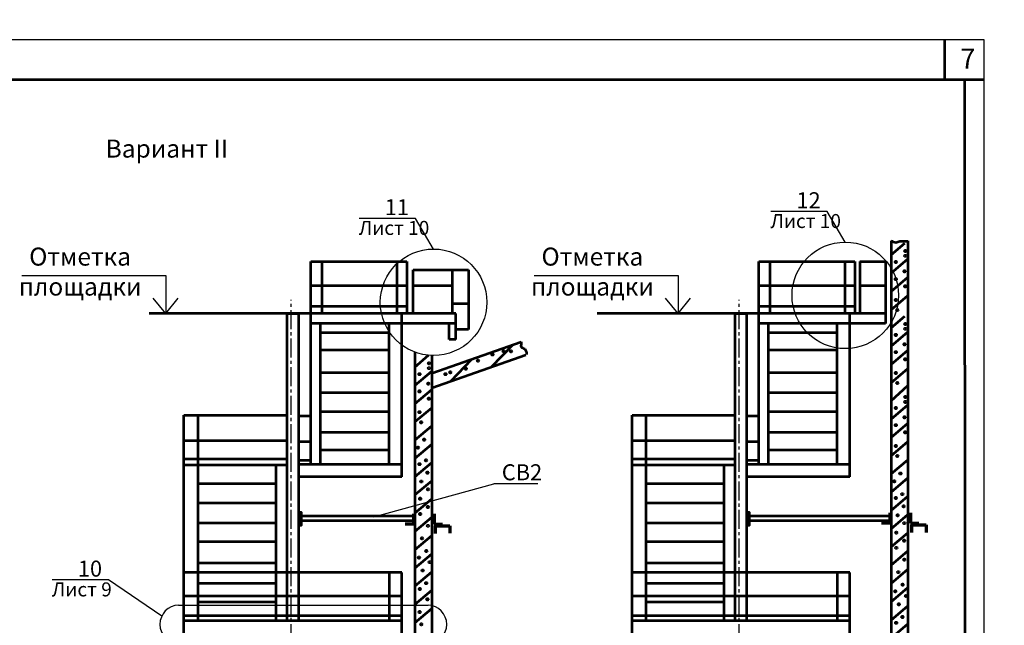
# Model space of a CAD drawing. Units: millimetres. Extents: x -14224 to 132170, y -1393 to 53365.
# Drawn here: x 26860 to 27106, y 25531 to 25683 of the extents above; entities that cross this region are included whole.
import ezdxf

# ---------------------------------------------------------------- set-up
doc = ezdxf.new("R2010")
doc.units = ezdxf.units.MM
doc.header["$PDMODE"] = 98
doc.linetypes.add('CENTER2', pattern=[28.575, 19.05, -3.175, 3.175, -3.175])
for name, color, linetype, lineweight in [('Арматура', 10, 'Continuous', 70), ('ВЫНОСКИ', 100, 'Continuous', 25), ('ОСНОВНАЯ', 172, 'Continuous', 53), ('РАЗМЕРЫ', 210, 'Continuous', 25), ('ТЕКСТ', 212, 'Continuous', 25)]:
    doc.layers.add(name, color=color, linetype=linetype, lineweight=lineweight)
doc.styles.get("Standard").update_dxf_attribs({"font": 'isocpeur.ttf'})
doc.dimstyles.new('10', dxfattribs={"dimscale": 10, "dimtxt": 8, "dimasz": 2, "dimexe": 1, "dimexo": 0.5, "dimgap": 1, "dimtad": 1, "dimdec": 0, "dimzin": 9, "dimdsep": 46, "dimtxsty": 'Standard', "dimblk1": 'OBLIQUE', "dimblk2": 'OBLIQUE', "dimsah": 1, "dimcen": 3.5, "dimdle": 1, "dimadec": 0, "dimazin": 0, "dimtfac": 1, "dimtdec": 0, "dimtmove": 0, "dimatfit": 3, "dimldrblk": 'OBLIQUE', "dimfxl": 1, "dimtolj": 1, "dimtzin": 9, "dimarcsym": 0})

# ---------------------------------------------------------------- blocks, each defined once
blk = doc.blocks.new('_Open30')
at = {"color": 0, "linetype": 'ByBlock', "lineweight": -2}
for p, q in [((-1, 0.27), (0, 0)), ((0, 0), (-1, -0.27)), ((0, 0), (-1, 0))]:
    blk.add_line(p, q, dxfattribs=at)
blk = doc.blocks.new('*D40')
at = {"layer": 'Defpoints', "color": 0, "ltscale": 0.5, "transparency": 16777216}
for p in [(26813.09, 25490.28), (26789.98, 25458.62), (26777.16, 25455.74), (26769.09, 25455.1), (26948.47, 25455.1)]:
    blk.add_point(p, dxfattribs=at)
at = {"layer": 'ВЫНОСКИ', "color": 0, "lineweight": -2, "ltscale": 0.5, "transparency": 16777216}
blk.add_arc((26776.5, 25455.1), 13.93, 4.1138, 39.7649, dxfattribs=at)
for p, rotation in [((26786.54, 25464.75), 131.8217850457573), ((26790.43, 25455.1), 272.0569193023003)]:
    blk.add_blockref('_Open30', p, dxfattribs=dict(at, rotation=rotation))
blk = doc.blocks.new('_OBLIQUE')
at = {"color": 0, "linetype": 'ByBlock'}
blk.add_line((-0.5, -0.5), (0.5, 0.5), dxfattribs=at)
blk = doc.blocks.new('*D84')
at = {"layer": 'Defpoints', "color": 0, "ltscale": 0.5, "transparency": 16777216}
for p in [(27012.62, 24865.94), (26983.58, 24835.8), (26996.77, 24837.19), (26983.76, 24832.77), (27034.39, 24832.77)]:
    blk.add_point(p, dxfattribs=at)
at = {"layer": 'ВЫНОСКИ', "color": 0, "lineweight": -2, "ltscale": 0.5, "transparency": 16777216}
blk.add_arc((26980.66, 24832.77), 16.7, 3.4308, 42.638, dxfattribs=at)
for p, rotation in [((26992.25, 24844.8), 134.3533630545519), ((26997.36, 24832.77), 271.7153982162897)]:
    blk.add_blockref('_Open30', p, dxfattribs=dict(at, rotation=rotation))
blk = doc.blocks.new('*D112')
at = {"layer": 'Defpoints', "color": 0, "ltscale": 0.5, "transparency": 16777216}
for p in [(26789.41, 24092.78), (26756.47, 24058), (26767.02, 24058.87), (26924.79, 24057.6), (26756.87, 24055.05)]:
    blk.add_point(p, dxfattribs=at)
at = {"layer": 'ВЫНОСКИ', "color": 0, "lineweight": -2, "ltscale": 0.5, "transparency": 16777216}
blk.add_arc((26753.62, 24055), 13.94, 4.9785, 42.4425, dxfattribs=at)
for p, rotation in [((26763.21, 24065.13), 134.4973243736212), ((26767.57, 24055.21), 272.9236397973838)]:
    blk.add_blockref('_Open30', p, dxfattribs=dict(at, rotation=rotation))
blk = doc.blocks.new('*D113')
at = {"layer": 'Defpoints', "color": 0, "ltscale": 0.5, "transparency": 16777216}
for p in [(27052.38, 24068.26), (27019.44, 24033.48), (27030.02, 24034.24), (27019.84, 24030.53), (27034.44, 24030.53)]:
    blk.add_point(p, dxfattribs=at)
at = {"layer": 'ВЫНОСКИ', "color": 0, "lineweight": -2, "ltscale": 0.5, "transparency": 16777216}
blk.add_arc((27016.64, 24030.53), 13.89, 4.1269, 42.4252, dxfattribs=at)
for p, rotation in [((27026.19, 24040.61), 134.4886778898388), ((27030.53, 24030.53), 272.0634651189641)]:
    blk.add_blockref('_Open30', p, dxfattribs=dict(at, rotation=rotation))
blk = doc.blocks.new('*D114')
at = {"layer": 'Defpoints', "color": 0, "ltscale": 0.5, "transparency": 16777216}
for p in [(26878.18, 24050.96), (26851.45, 24022.18), (26855.83, 24016.91), (27013.57, 24015.78), (26845.64, 24013.24)]:
    blk.add_point(p, dxfattribs=at)
at = {"layer": 'ВЫНОСКИ', "color": 0, "lineweight": -2, "ltscale": 0.5, "transparency": 16777216}
blk.add_arc((26843.12, 24013.2), 13.25, 5.1947, 42.8015, dxfattribs=at)
for p, rotation in [((26852.13, 24022.91), 134.9644451197773), ((26856.36, 24013.4), 273.0317721620483)]:
    blk.add_blockref('_Open30', p, dxfattribs=dict(at, rotation=rotation))
blk = doc.blocks.new('*D119')
at = {"layer": 'Defpoints', "color": 0, "ltscale": 0.5, "transparency": 16777216}
for p in [(26786.83, 23785.36), (26760.05, 23756.68), (26764.48, 23751.35), (26922.22, 23750.18), (26754.29, 23747.63)]:
    blk.add_point(p, dxfattribs=at)
at = {"layer": 'ВЫНОСКИ', "color": 0, "lineweight": -2, "ltscale": 0.5, "transparency": 16777216}
blk.add_arc((26751.56, 23747.59), 13.45, 5.1286, 42.6969, dxfattribs=at)
for p, rotation in [((26760.74, 23757.43), 134.8267739021044), ((26765.01, 23747.8), 272.9987270265785)]:
    blk.add_blockref('_Open30', p, dxfattribs=dict(at, rotation=rotation))
blk = doc.blocks.new('*D125')
at = {"layer": 'Defpoints', "color": 0, "ltscale": 0.5, "transparency": 16777216}
for p in [(26881.1, 23729.33), (26854.37, 23700.55), (26858.75, 23695.29), (27016.49, 23694.15), (26848.56, 23691.61)]:
    blk.add_point(p, dxfattribs=at)
at = {"layer": 'ВЫНОСКИ', "color": 0, "lineweight": -2, "ltscale": 0.5, "transparency": 16777216}
blk.add_arc((26846.04, 23691.57), 13.25, 5.1947, 42.8015, dxfattribs=at)
for p, rotation in [((26855.05, 23701.28), 134.96444511978), ((26859.28, 23691.77), 273.0317721620432)]:
    blk.add_blockref('_Open30', p, dxfattribs=dict(at, rotation=rotation))
blk = doc.blocks.new('*D242')
at = {"layer": 'Defpoints', "color": 0, "ltscale": 0.5, "transparency": 16777216}
for p in [(28895.85, 25577.23), (28885.6, 25559.63), (28875.74, 25556.97), (28875.74, 25556.97), (28889.85, 25556.97)]:
    blk.add_point(p, dxfattribs=at)
at = {"layer": 'РАЗМЕРЫ', "color": 0, "lineweight": -2, "ltscale": 0.5, "transparency": 16777216}
blk.add_arc((28875.74, 25556.97), 10.21, 5.6152, 39.5812, dxfattribs=at)
for p, rotation in [((28882.93, 25564.22), 132.3888008859801), ((28885.95, 25556.97), 272.8076088326633)]:
    blk.add_blockref('_Open30', p, dxfattribs=dict(at, rotation=rotation))
blk = doc.blocks.new('*D250')
at = {"layer": 'Defpoints', "color": 0, "ltscale": 0.5, "transparency": 16777216}
for p in [(27053.93, 23742.77), (27021.67, 23709.89), (27032.27, 23710.6), (27035.2, 23706.94), (27036.67, 23706.94)]:
    blk.add_point(p, dxfattribs=at)
at = {"layer": 'ВЫНОСКИ', "color": 0, "lineweight": -2, "ltscale": 0.5, "transparency": 16777216}
blk.add_line((27034.95, 23706.94), (27032.26, 23706.94), dxfattribs=at)
blk.add_arc((27018.77, 23706.94), 13.99, 4.0978, 41.4456, dxfattribs=at)
for p, rotation in [((27028.57, 23716.92), 133.4945288262369), ((27032.76, 23706.94), 272.0489062153237)]:
    blk.add_blockref('_Open30', p, dxfattribs=dict(at, rotation=rotation))

msp = doc.modelspace()

# ---------------------------------------------------------------- hatches: boundary and pattern name
at = {"layer": 'ОСНОВНАЯ', "ltscale": 0.5}
for points in [[(27081.37, 25624.66, 1), (27080.97, 25624.66, 1)], [(27081.37, 25623.43, 1), (27080.97, 25623.43, 1)], [(27078.99, 25621.92, 1), (27078.6, 25621.92, 1)], [(27081.17, 25619.55, 1), (27080.78, 25619.55, 1)], [(27078.99, 25617.6, 1), (27078.6, 25617.6, 1)], [(27081.33, 25615.79, 1), (27080.94, 25615.79, 1)], [(27078.99, 25612.41, 1), (27078.6, 25612.41, 1)], [(27079.39, 25609.89, 1), (27078.99, 25609.89, 1)], [(27081.37, 25606.39, 1), (27080.97, 25606.39, 1)], [(27078.99, 25603.66, 1), (27078.6, 25603.66, 1)], [(27081.37, 25605.17, 1), (27080.97, 25605.17, 1)], [(27081.17, 25601.28, 1), (27080.78, 25601.28, 1)], [(26978.09, 25598.76, 1), (26977.7, 25598.76, 1)], [(26980.9, 25599.57, 1), (26980.51, 25599.57, 1)], [(26982.75, 25599.57, 1), (26982.35, 25599.57, 1)], [(27078.99, 25599.33, 1), (27078.6, 25599.33, 1)], [(26962.23, 25596.57, 1), (26961.84, 25596.57, 1)], [(26974.49, 25597.21, 1), (26974.09, 25597.21, 1)], [(27081.33, 25597.53, 1), (27080.94, 25597.53, 1)], [(26959.86, 25593.83, 1), (26959.47, 25593.83, 1)], [(26962.23, 25595.34, 1), (26961.84, 25595.34, 1)], [(26966.35, 25593.83, 1), (26965.95, 25593.83, 1)], [(26967.55, 25594.27, 1), (26967.16, 25594.27, 1)], [(26971.43, 25595.21, 1), (26971.03, 25595.21, 1)], [(27078.99, 25594.14, 1), (27078.6, 25594.14, 1)], [(26962.04, 25591.46, 1), (26961.64, 25591.46, 1)], [(27079.39, 25591.63, 1), (27078.99, 25591.63, 1)], [(26959.86, 25589.51, 1), (26959.47, 25589.51, 1)], [(26962.2, 25587.7, 1), (26961.81, 25587.7, 1)], [(27081.37, 25588.12, 1), (27080.97, 25588.12, 1)], [(27081.37, 25586.9, 1), (27080.97, 25586.9, 1)], [(26959.86, 25584.32, 1), (26959.47, 25584.32, 1)], [(27078.99, 25585.39, 1), (27078.6, 25585.39, 1)], [(26960.26, 25581.81, 1), (26959.86, 25581.81, 1)], [(27078.99, 25581.07, 1), (27078.6, 25581.07, 1)], [(27081.17, 25583.02, 1), (27080.78, 25583.02, 1)], [(27081.33, 25579.26, 1), (27080.94, 25579.26, 1)], [(26961.01, 25577.44, 1), (26960.62, 25577.44, 1)], [(27078.99, 25575.88, 1), (27078.6, 25575.88, 1)], [(26959.46, 25575.47, 1), (26959.07, 25575.47, 1)], [(26959.86, 25571.32, 1), (26959.47, 25571.32, 1)], [(26961.48, 25572.26, 1), (26961.09, 25572.26, 1)], [(27079.39, 25573.36, 1), (27078.99, 25573.36, 1)], [(26961.84, 25569.21, 1), (26961.45, 25569.21, 1)], [(27080.14, 25568.99, 1), (27079.75, 25568.99, 1)], [(26960.33, 25566.98, 1), (26959.93, 25566.98, 1)], [(27078.6, 25567.02, 1), (27078.2, 25567.02, 1)], [(26961.98, 25565, 1), (26961.59, 25565, 1)], [(27080.61, 25563.81, 1), (27080.22, 25563.81, 1)], [(26960, 25562.66, 1), (26959.61, 25562.66, 1)], [(27078.99, 25562.88, 1), (27078.6, 25562.88, 1)], [(26960, 25558.84, 1), (26959.61, 25558.84, 1)], [(26961.95, 25560.6, 1), (26961.55, 25560.6, 1)], [(27080.97, 25560.77, 1), (27080.58, 25560.77, 1)], [(27079.46, 25558.54, 1), (27079.07, 25558.54, 1)], [(27081.12, 25556.56, 1), (27080.72, 25556.56, 1)], [(26961.98, 25555.89, 1), (26961.59, 25555.89, 1)], [(27079.14, 25554.21, 1), (27078.74, 25554.21, 1)], [(26960.47, 25552.75, 1), (26960.08, 25552.75, 1)], [(27081.08, 25552.16, 1), (27080.69, 25552.16, 1)], [(26961.55, 25549.62, 1), (26961.16, 25549.62, 1)], [(27079.14, 25550.39, 1), (27078.74, 25550.39, 1)], [(26959.72, 25547.96, 1), (26959.32, 25547.96, 1)], [(26962.42, 25546.8, 1), (26962.02, 25546.8, 1)], [(27081.12, 25547.45, 1), (27080.72, 25547.45, 1)], [(26960.62, 25544.72, 1), (26960.22, 25544.72, 1)], [(27079.61, 25544.31, 1), (27079.21, 25544.31, 1)], [(26961.52, 25541.54, 1), (26961.12, 25541.54, 1)], [(26959.93, 25540.07, 1), (26959.54, 25540.07, 1)], [(27078.85, 25539.52, 1), (27078.46, 25539.52, 1)], [(27080.69, 25541.17, 1), (27080.29, 25541.17, 1)], [(26961.84, 25537.51, 1), (26961.45, 25537.51, 1)], [(27081.55, 25538.36, 1), (27081.16, 25538.36, 1)], [(26959.86, 25534.31, 1), (26959.47, 25534.31, 1)], [(27079.75, 25536.27, 1), (27079.36, 25536.27, 1)], [(27079.07, 25531.63, 1), (27078.67, 25531.63, 1)], [(27080.65, 25533.1, 1), (27080.26, 25533.1, 1)], [(26960.33, 25531.24, 1), (26959.94, 25531.24, 1)]]:
    msp.add_hatch(color=7, dxfattribs=at).paths.add_polyline_path(points)

# ---------------------------------------------------------------- linework, layer by layer
at = {"color": 7}
msp.add_lwpolyline([(26680.93, 25677.51), (26680.93, 25380.51), (27100.93, 25380.51), (27100.93, 25677.51)], close=True, dxfattribs=at)
at = {"layer": 'Арматура', "color": 7, "ltscale": 0.5}
for p, q in [((26958.15, 25558.9), (26958.15, 25556.35)), ((26963.32, 25558.9), (26963.32, 25556.35)), ((27077.28, 25559.11), (27077.28, 25556.55)), ((27082.45, 25559.11), (27082.45, 25556.55)), ((26958.15, 25556.35), (26956.07, 25556.35)), ((26963.32, 25556.35), (26965.39, 25556.35)), ((27077.28, 25556.55), (27075.21, 25556.55)), ((27082.45, 25556.55), (27084.53, 25556.55)), ((26963.68, 25554), (26963.68, 25555.93)), ((26963.68, 25555.93), (26967.28, 25555.93)), ((26967.28, 25555.93), (26967.28, 25554.03)), ((27082.81, 25554.2), (27082.81, 25556.14)), ((27082.81, 25556.14), (27086.41, 25556.14)), ((27086.41, 25556.14), (27086.41, 25554.24))]:
    msp.add_line(p, q, dxfattribs=at)
at = {"layer": 'ВЫНОСКИ', "color": 7, "ltscale": 0.5}
for p, q in [((26958.63, 25632.79), (26944.58, 25632.79)), ((26963.17, 25625.14), (26958.63, 25632.79)), ((27061.6, 25634.52), (27047.55, 25634.52)), ((27066.15, 25626.87), (27061.6, 25634.52)), ((26860.18, 25618.51), (26896.17, 25618.51)), ((26896.17, 25618.51), (26896.17, 25609)), ((26988.33, 25618.51), (27024.31, 25618.51)), ((27024.31, 25618.51), (27024.31, 25609)), ((26896.17, 25609), (26893.01, 25612.85)), ((26896.17, 25609), (26899.32, 25612.85)), ((27024.31, 25609), (27021.15, 25612.85)), ((27024.31, 25609), (27027.47, 25612.85)), ((26948.2, 25558.12), (26978.23, 25566.41)), ((26989.26, 25566.41), (26978.23, 25566.41)), ((26881.86, 25542.37), (26867.81, 25542.37)), ((26895.18, 25533.31), (26881.86, 25542.37)), ((26899.38, 25536.05), (26961.8, 25536.05))]:
    msp.add_line(p, q, dxfattribs=at)
at = {"layer": 'ВЫНОСКИ', "color": 7, "linetype": 'CENTER2', "ltscale": 0.25}
for p, q in [((26927.53, 25455.1), (26927.53, 25612.42)), ((27039.61, 25455.1), (27039.61, 25612.42))]:
    msp.add_line(p, q, dxfattribs=at)
at = {"layer": 'ВЫНОСКИ', "color": 7, "ltscale": 0.5}
for centre in [(27066.15, 25613.54), (26963.17, 25611.82)]:
    msp.add_circle(centre, 13.32, dxfattribs=at)
for centre, start, end in [((26899.53, 25531.24), 91.7532, 268.2468), ((26961.65, 25531.24), 271.7532, 88.2468)]:
    msp.add_arc(centre, 4.81, start, end, dxfattribs=at)
at = {"layer": 'ОСНОВНАЯ', "color": 7}
msp.add_line((27090.93, 25677.51), (27090.93, 25667.51), dxfattribs=at)
at = {"layer": 'ОСНОВНАЯ', "color": 7, "ltscale": 0.5}
for p, q in [((26700.93, 25667.51), (27100.93, 25667.51)), ((27095.93, 25667.51), (27096.13, 25385.51)), ((27077.66, 25627.16), (27077.66, 25455.1)), ((27077.66, 25623.66), (27081.06, 25626.64)), ((27081.83, 25627.16), (27081.83, 25455.1)), ((26932.44, 25571.28), (26932.44, 25622.05)), ((26932.44, 25622.05), (26956.47, 25622.05)), ((26935.31, 25609), (26935.31, 25622.05)), ((26954.06, 25609), (26954.06, 25622.05)), ((26956.47, 25622.05), (26956.47, 25609)), ((27044.52, 25571.28), (27044.52, 25622.05)), ((27044.52, 25622.05), (27068.56, 25622.05)), ((27047.39, 25609), (27047.39, 25622.05)), ((27066.15, 25609), (27066.15, 25622.05)), ((27068.56, 25622.05), (27068.56, 25609)), ((27069.76, 25622.05), (27069.76, 25609)), ((27069.76, 25622.05), (27076.2, 25622.05)), ((27076.2, 25622.05), (27076.2, 25606.5)), ((27077.66, 25619.09), (27081.83, 25622.67)), ((26958.03, 25609), (26958.03, 25619.95)), ((26958.03, 25619.95), (26971.94, 25619.95)), ((26967.9, 25609), (26967.9, 25619.95)), ((26971.94, 25619.95), (26971.94, 25604.98)), ((27077.66, 25614.53), (27081.83, 25618.1)), ((26932.44, 25616), (26956.47, 25616)), ((26958.03, 25616.05), (26967.9, 25616.05)), ((27044.52, 25616), (27068.56, 25616)), ((27069.76, 25616), (27076.2, 25616)), ((27077.66, 25609.96), (27081.83, 25613.53)), ((26932.44, 25610.86), (26956.47, 25610.86)), ((26967.9, 25611.49), (26971.94, 25611.49)), ((27044.52, 25610.86), (27068.56, 25610.86)), ((26932.44, 25609), (26892.01, 25609)), ((26926.47, 25609), (26926.47, 25532.09)), ((26926.47, 25609), (26929.36, 25609)), ((26929.36, 25609), (26929.36, 25532.09)), ((26968.77, 25609), (26932.44, 25609)), ((26955.25, 25568.14), (26955.25, 25609)), ((26968.77, 25602.54), (26968.77, 25609)), ((27044.52, 25609), (27004.1, 25609)), ((27038.56, 25609), (27038.56, 25532.09)), ((27038.56, 25609), (27041.45, 25609)), ((27041.45, 25609), (27041.45, 25532.09)), ((27076.2, 25609), (27044.52, 25609)), ((27067.33, 25568.14), (27067.33, 25609)), ((27077.66, 25605.4), (27081.06, 25608.37)), ((26968.77, 25606.5), (26932.44, 25606.5)), ((26934.88, 25571.28), (26934.88, 25606.5)), ((26952.03, 25571.28), (26952.03, 25606.5)), ((26967.08, 25602.54), (26967.08, 25606.5)), ((27076.2, 25606.5), (27044.52, 25606.5)), ((27046.96, 25571.28), (27046.96, 25606.5)), ((27064.12, 25571.28), (27064.12, 25606.5)), ((26934.88, 25604.27), (26952.03, 25604.27)), ((26971.94, 25604.98), (26968.77, 25604.98)), ((27046.96, 25604.27), (27064.12, 25604.27)), ((27077.66, 25600.83), (27081.83, 25604.4)), ((26962.7, 25594.05), (26985.1, 25601.95)), ((26968.77, 25602.54), (26967.08, 25602.54)), ((26977.65, 25595.66), (26983.09, 25601.25)), ((26934.88, 25599.93), (26952.03, 25599.93)), ((26958.52, 25599.33), (26958.52, 25463.54)), ((26958.52, 25595.57), (26961.92, 25598.55)), ((26962.7, 25590.38), (26986.27, 25598.7)), ((26962.7, 25598.5), (26962.7, 25463.54)), ((27046.96, 25599.93), (27064.12, 25599.93)), ((27077.66, 25596.26), (27081.83, 25599.83)), ((26967.51, 25592.08), (26972.75, 25597.6)), ((26934.88, 25594.28), (26952.03, 25594.28)), ((26958.52, 25591.01), (26962.7, 25594.58)), ((27046.96, 25594.28), (27064.12, 25594.28)), ((27077.66, 25591.7), (27081.83, 25595.27)), ((27077.66, 25587.13), (27081.83, 25590.96)), ((26934.88, 25589.27), (26952.03, 25589.27)), ((26958.52, 25586.44), (26962.7, 25590.01)), ((27046.96, 25589.27), (27064.12, 25589.27)), ((27077.66, 25582.56), (27081.83, 25586.13)), ((26900.73, 25529.09), (26900.73, 25583.57)), ((26900.73, 25583.57), (26926.47, 25583.57)), ((26904.26, 25532.09), (26904.26, 25583.57)), ((26934.88, 25584.46), (26952.03, 25584.46)), ((26958.52, 25581.87), (26962.7, 25585.45)), ((27012.81, 25529.09), (27012.81, 25583.57)), ((27012.81, 25583.57), (27038.56, 25583.57)), ((27016.35, 25532.09), (27016.35, 25583.57)), ((27046.96, 25584.46), (27064.12, 25584.46)), ((26929.36, 25583.4), (26932.44, 25583.4)), ((27041.45, 25583.4), (27044.52, 25583.4)), ((27077.66, 25578), (27081.83, 25581.57)), ((26934.88, 25579.29), (26952.03, 25579.29)), ((26958.52, 25577.31), (26962.7, 25580.88)), ((27046.96, 25579.29), (27064.12, 25579.29)), ((26926.47, 25577.14), (26900.73, 25577.14)), ((26929.36, 25576.96), (26932.44, 25576.96)), ((26958.52, 25572.74), (26962.7, 25576.31)), ((27038.56, 25577.14), (27012.81, 25577.14)), ((27041.45, 25576.96), (27044.52, 25576.96)), ((27077.66, 25573.43), (27081.83, 25577)), ((26934.88, 25574.94), (26952.03, 25574.94)), ((27046.96, 25574.94), (27064.12, 25574.94)), ((26926.47, 25572.54), (26900.73, 25572.54)), ((26929.36, 25572.36), (26932.44, 25572.36)), ((26929.36, 25571.28), (26955.25, 25571.28)), ((26958.52, 25568.17), (26962.7, 25571.75)), ((27038.56, 25572.54), (27012.81, 25572.54)), ((27041.45, 25572.36), (27044.52, 25572.36)), ((27041.45, 25571.28), (27067.33, 25571.28)), ((27077.66, 25568.86), (27081.83, 25572.43)), ((26926.47, 25571.1), (26900.73, 25571.1)), ((26923.8, 25532.09), (26923.8, 25571.1)), ((27038.56, 25571.1), (27012.81, 25571.1)), ((27035.89, 25532.09), (27035.89, 25571.1)), ((26904.26, 25566.46), (26923.8, 25566.46)), ((26955.25, 25568.14), (26929.36, 25568.14)), ((26958.52, 25563.61), (26962.7, 25567.18)), ((27016.35, 25566.46), (27035.89, 25566.46)), ((27067.33, 25568.14), (27041.45, 25568.14)), ((27077.66, 25564.3), (27081.83, 25567.87)), ((26904.26, 25561.63), (26923.8, 25561.63)), ((26958.52, 25559.04), (26962.7, 25562.61)), ((26958.52, 25559.04), (26962.7, 25562.61)), ((27016.35, 25561.63), (27035.89, 25561.63)), ((27077.66, 25559.73), (27081.83, 25563.3)), ((26904.26, 25556.67), (26923.8, 25556.67)), ((26930.12, 25558.43), (26958.15, 25558.43)), ((26930.12, 25557.23), (26958.15, 25557.23)), ((26958.52, 25554.47), (26962.7, 25558.05)), ((27016.35, 25556.67), (27035.89, 25556.67)), ((27042.21, 25558.42), (27077.28, 25558.42)), ((27042.21, 25557.22), (27077.28, 25557.22)), ((27077.66, 25555.16), (27081.83, 25558.73)), ((27077.66, 25550.6), (27081.83, 25554.17)), ((27077.66, 25550.6), (27081.83, 25554.17)), ((26904.26, 25551.98), (26923.8, 25551.98)), ((26958.52, 25549.91), (26962.7, 25553.48)), ((27016.35, 25551.98), (27035.89, 25551.98)), ((27077.66, 25546.03), (27081.83, 25549.6)), ((26904.26, 25546.65), (26923.8, 25546.65)), ((26958.52, 25545.34), (26962.7, 25548.91)), ((27016.35, 25546.65), (27035.89, 25546.65)), ((26955.25, 25544.24), (26900.73, 25544.24)), ((26952.07, 25544.24), (26952.07, 25532.09)), ((26955.25, 25490.94), (26955.25, 25544.24)), ((26958.52, 25540.78), (26962.7, 25544.35)), ((27067.33, 25544.24), (27012.81, 25544.24)), ((27064.16, 25544.24), (27064.16, 25532.09)), ((27067.33, 25490.94), (27067.33, 25544.24)), ((27077.66, 25541.46), (27081.83, 25545.04)), ((26904.26, 25541.53), (26923.8, 25541.53)), ((26958.52, 25536.21), (26962.7, 25539.78)), ((27016.35, 25541.53), (27035.89, 25541.53)), ((27077.66, 25536.9), (27081.83, 25540.47)), ((26955.25, 25538.28), (26900.73, 25538.28)), ((26904.26, 25536.9), (26923.8, 25536.9)), ((27067.33, 25538.28), (27012.81, 25538.28)), ((27016.35, 25536.9), (27035.89, 25536.9)), ((26958.52, 25531.64), (26962.7, 25535.21)), ((27077.66, 25532.33), (27081.83, 25535.9)), ((26955.25, 25533.41), (26900.73, 25533.41)), ((26955.25, 25532.09), (26900.73, 25532.09)), ((27067.33, 25533.41), (27012.81, 25533.41)), ((27067.33, 25532.09), (27012.81, 25532.09)), ((27077.66, 25527.76), (27081.83, 25531.34))]:
    msp.add_line(p, q, dxfattribs=at)
for points in [[(26929.36, 25556.04), (26930.12, 25556.04), (26930.12, 25559.22), (26929.36, 25559.22)], [(27041.45, 25556.04), (27042.21, 25556.04), (27042.21, 25559.22), (27041.45, 25559.22)]]:
    msp.add_lwpolyline(points, close=True, dxfattribs=at)
for centre in [(27081.17, 25624.66), (27081.17, 25623.43), (27078.8, 25621.92), (27080.97, 25619.55), (27078.8, 25617.6), (27081.13, 25615.79), (27078.8, 25612.41), (27079.19, 25609.89), (27081.17, 25606.39), (27078.8, 25603.66), (27081.17, 25605.17), (27080.97, 25601.28), (26977.9, 25598.76), (26980.71, 25599.57), (26982.55, 25599.57), (27078.8, 25599.33), (26962.04, 25596.57), (26974.29, 25597.21), (27081.13, 25597.53), (26959.66, 25593.83), (26962.04, 25595.34), (26966.15, 25593.83), (26967.36, 25594.27), (26971.23, 25595.21), (27078.8, 25594.14), (26961.84, 25591.46), (27079.19, 25591.63), (26959.66, 25589.51), (26962, 25587.7), (27081.17, 25588.12), (27081.17, 25586.9), (26959.66, 25584.32), (27078.8, 25585.39), (26960.06, 25581.81), (27078.8, 25581.07), (27080.97, 25583.02), (27081.13, 25579.26), (26960.81, 25577.44), (27078.8, 25575.88), (26959.27, 25575.47), (26959.66, 25571.32), (26961.28, 25572.26), (27079.19, 25573.36), (26961.64, 25569.21), (27079.95, 25568.99), (26960.13, 25566.98), (27078.4, 25567.02), (26961.79, 25565), (27080.41, 25563.81), (26959.81, 25562.66), (27078.8, 25562.88), (26959.81, 25558.84), (26961.75, 25560.6), (27080.78, 25560.77), (27079.26, 25558.54), (27080.92, 25556.56), (26961.79, 25555.89), (27078.94, 25554.21), (26960.28, 25552.75), (27080.88, 25552.16), (26961.36, 25549.62), (27078.94, 25550.39), (26959.52, 25547.96), (26962.22, 25546.8), (27080.92, 25547.45), (26960.42, 25544.72), (27079.41, 25544.31), (26961.32, 25541.54), (26959.74, 25540.07), (27078.65, 25539.52), (27080.49, 25541.17), (26961.64, 25537.51), (27081.35, 25538.36), (26959.67, 25534.31), (27079.55, 25536.27), (27078.87, 25531.63), (27080.45, 25533.1), (26960.13, 25531.24)]:
    msp.add_circle(centre, 0.197, dxfattribs=at)
for points, start_tangent, end_tangent in [([(27077.66, 25627.16), (27078.81, 25626.81), (27079.78, 25627.07), (27081.83, 25627.07)], (0.983416, -0.181365), (0.995821, 0.09133)), ([(26985.1, 25601.95), (26985.1, 25600.69), (26985.97, 25600.13), (26986.45, 25598.77)], (0.15385, -0.988094), (0.204467, -0.978873))]:
    msp.add_spline(points, degree=3, dxfattribs=dict(at, start_tangent=start_tangent, end_tangent=end_tangent))

# ---------------------------------------------------------------- texts
at = {"layer": 'РАЗМЕРЫ', "color": 7, "ltscale": 0.5, "attachment_point": 1}
for s, insert, char_height, width in [('11', (26950.97, 25637.61), 4, 4.421), ('12', (27053.94, 25639.34), 4, 4.421), ('{\\fISOCPEUR|b1|i0|c204|p34;\\T0.85;Лист 10}', (27047.44, 25633.89), 3.5, 20.8067), ('{\\fISOCPEUR|b1|i0|c204|p34;\\T0.85;Лист 10}', (26944.47, 25632.17), 3.5, 20.8067), ('СВ2', (26980.24, 25571.29), 4, 14.479), ('10', (26874.2, 25547.19), 4, 4.421), ('{\\fISOCPEUR|b1|i0|c204|p34;\\T0.85;Лист 9}', (26867.7, 25541.74), 3.5, 20.8067)]:
    msp.add_mtext(s, dxfattribs=dict(at, insert=insert, char_height=char_height, width=width))
at = {"layer": 'ТЕКСТ', "color": 7, "insert": (27094.91, 25675.26), "char_height": 5, "width": 28.8086, "attachment_point": 1}
msp.add_mtext('7', dxfattribs=at)
at = {"layer": 'ТЕКСТ', "color": 7, "ltscale": 100, "char_height": 4.5, "width": 132.154, "attachment_point": 5}
for s, insert in [('\\PВариант {\\T0.9;II}', (26896.46, 25654.01)), ('\\PОтметка\\Pплощадки', (26874.76, 25622.66)), ('\\PОтметка\\Pплощадки', (27002.9, 25622.66))]:
    msp.add_mtext(s, dxfattribs=dict(at, insert=insert))

# ---------------------------------------------------------------- dimensions: what is measured, and where the dimension line sits
at = {"layer": 'ВЫНОСКИ', "color": 7, "ltscale": 0.5}
for base, line1, line2, picture, middle in [((26996.77, 24837.19), ((26983.76, 24832.77), (27034.39, 24832.77)), ((27012.62, 24865.94), (26983.58, 24835.8)), '*D84', (-12293.54, 34562.7)), ((26789.98, 25458.62), ((26769.09, 25455.1), (26948.47, 25455.1)), ((26813.09, 25490.28), (26777.16, 25455.74)), '*D40', (-13605.5, 34361.82)), ((27030.02, 24034.24), ((27019.84, 24030.53), (27034.44, 24030.53)), ((27052.38, 24068.26), (27019.44, 24033.48)), '*D113', (-11396.9, 34327.5)), ((26855.83, 24016.91), ((26845.64, 24013.24), (27013.57, 24015.78)), ((26878.18, 24050.96), (26851.45, 24022.18)), '*D114', (-11018.42, 34302.22)), ((26767.02, 24058.87), ((26756.87, 24055.05), (26924.79, 24057.6)), ((26789.41, 24092.78), (26756.47, 24058)), '*D112', (-11264.61, 34182.03)), ((26858.75, 23695.29), ((26848.56, 23691.61), (27016.49, 23694.15)), ((26881.1, 23729.33), (26854.37, 23700.55)), '*D125', (-10723.41, 34174.08)), ((27032.27, 23710.6), ((27035.2, 23706.94), (27036.67, 23706.94)), ((27053.93, 23742.77), (27021.67, 23709.89)), '*D250', (-11399.34, 34102.66)), ((26764.48, 23751.35), ((26754.29, 23747.63), (26922.22, 23750.18)), ((26786.83, 23785.36), (26760.05, 23756.68)), '*D119', (-10863.78, 34094.61))]:
    dim = msp.add_angular_dim_2l(base=base, line1=line1, line2=line2, text=' ', dimstyle='10', override={"dimscale": 0.5, "dimblk1": 'Open30', "dimblk2": 'Open30'}, dxfattribs=at)
    dim.commit()
    dim.dimension.update_dxf_attribs({"geometry": picture, "text_midpoint": middle})
at = {"layer": 'РАЗМЕРЫ', "color": 7, "ltscale": 0.5}
dim = msp.add_angular_dim_2l(base=(28885.6, 25559.63), line1=((28875.74, 25556.97), (28895.85, 25577.23)), line2=((28875.74, 25556.97), (28889.85, 25556.97)), text=' ', dimstyle='10', override={"dimscale": 0.5, "dimblk1": 'Open30', "dimblk2": 'Open30'}, dxfattribs=at)
dim.commit()
dim.dimension.update_dxf_attribs({"geometry": '*D242', "text_midpoint": (-12497.45, 36489.53)})

doc.saveas('drawing.dxf')
